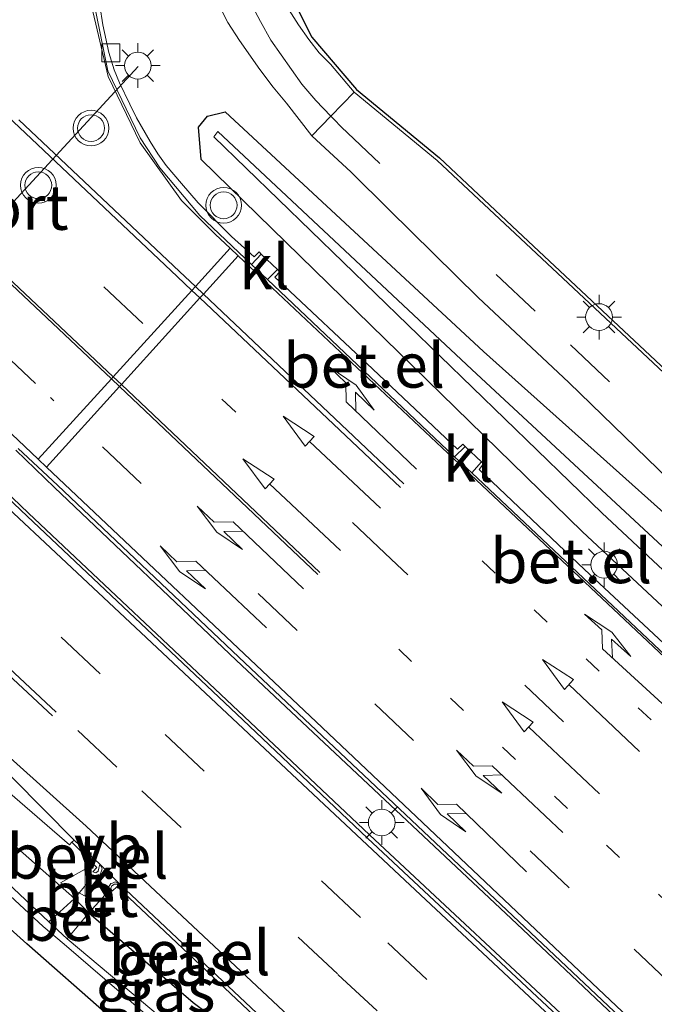
# Model space of a CAD drawing. Units: metres. Extents: x 160000 to 169090, y 400000 to 406251.
# Drawn here: x 163835 to 163870, y 401309 to 401364 of the extents above; entities that cross this region are included whole.
import ezdxf
from ezdxf.enums import TextEntityAlignment as Align

# ---------------------------------------------------------------- set-up
doc = ezdxf.new("R2010")
doc.units = ezdxf.units.M
doc.linetypes.add('VW-1-3_STREEP', pattern=[4, 1, -3])
doc.linetypes.add('VW-3-9_STREEP', pattern=[12, 3, -9])
doc.layers.get('0').update_dxf_attribs({"lineweight": 25})
for name, color, linetype, lineweight in [('B-ME-GW-INSTEEKWATERGANG-L-B1', 10, 'Continuous', 25), ('B-ME-IE-GRASLAND-GV-B6', 93, 'Continuous', 18), ('B-ME-IE-GRONDWERKLIJN-GROND_INGERICHT-GV-B6', 253, 'Continuous', 18), ('B-ME-IE-MEUBILAIR_WEGMEUBILAIR-LICHTMAST-S-B1', 8, 'Continuous', 18), ('B-ME-KG-KADASTRAAL-OPNAMEDTMGRENS-L-B1', 10, 'Continuous', 25), ('B-ME-OG-WATER-GV-B6', 153, 'Continuous', 18), ('B-ME-VH-VERH_SOORT-BETON-OVERIG-GV-B6', 8, 'IE-TERREINAFSCHEIDING-NATUURLIJK-HOUTWAL', 18), ('B-ME-VH-VERH_SOORT-BITUMEN-GV-B6', 8, 'IE-TERREINAFSCHEIDING-NATUURLIJK-HOUTWAL', 18), ('B-ME-VH-VERH_SOORT-GV-B6', 8, 'Continuous', 18), ('B-ME-VH-VERH_SOORT-KLINKERS-GV-B6', 8, 'IE-TERREINAFSCHEIDING-NATUURLIJK-HOUTWAL', 18), ('B-ME-VH-VERH_SOORT-TEGELS-GV-B6', 8, 'Continuous', 18), ('B-ME-VV-KOLK-S-B1', 8, 'Continuous', 18), ('B-ME-VW-MARKERING-13STREEP-045-L-B1', 255, 'VW-1-3_STREEP', 18), ('B-ME-VW-MARKERING-39STREEP-015-L-B1', 255, 'VW-3-9_STREEP', 18), ('B-ME-VW-MARKERING-PIJLLI750-S-B1', 7, 'Continuous', 18), ('B-ME-VW-MARKERING-PIJLRD750-S-B1', 7, 'Continuous', 18), ('B-ME-VW-MARKERING-PIJLRE750-S-B1', 7, 'Continuous', 18), ('B-ME-VW-MARKERING-STREEP-015-L-B1', 7, 'Continuous', 18), ('B-ME-VW-MEUBILAIR_WEGMEUBILAIR-VERKEERSBORD-S-B1', 8, 'Continuous', 18), ('B-ME-VW-MEUBILAIR_WEGMEUBILAIR-VERKEERSLICHT-S-B1', 13, 'Continuous', 18), ('B-ME-VW-PORTAAL-L-B1', 10, 'Continuous', 25)]:
    doc.layers.add(name, color=color, linetype=linetype, lineweight=lineweight)
doc.styles.add('NLCS-ISO', font='NLCS-ISO.TTF')
doc.linetypes.add('IE-TERREINAFSCHEIDING-NATUURLIJK-HOUTWAL', pattern='A,7,-1.5,[67,NLCS.SHX,S=0.75,R=45,X=0,Y=0],-1.5,7,-1.5,[70,NLCS.SHX,S=0.75,R=0,X=0,Y=0],-1.5', length=20)

# ---------------------------------------------------------------- blocks, each defined once
blk = doc.blocks.new('verkeersbord')
for p, q in [((0, 0.75), (-0.75, -0.625)), ((0.75, -0.625), (0, 0.75)), ((-0.75, -0.625), (0.75, -0.625))]:
    blk.add_line(p, q)
blk = doc.blocks.new('verkeerslicht')
for radius in [1, 0.75]:
    blk.add_circle((0, 0), radius)
blk = doc.blocks.new('kolk')
blk.add_lwpolyline([(-0.5, -0.5), (0.5, -0.5), (0.5, 0.5), (-0.5, 0.5)], close=True)
blk = doc.blocks.new('lantaarnpaal')
for p, q in [((0, 0.75), (0, 1.25)), ((-0.884, 0.884), (-0.53, 0.53)), ((0.53, 0.53), (0.884, 0.884)), ((-0.75, 0), (-1.25, 0)), ((0.75, 0), (1.25, 0)), ((-0.53, -0.53), (-0.884, -0.884)), ((0.53, -0.53), (0.884, -0.884)), ((0, -0.75), (0, -1.25))]:
    blk.add_line(p, q)
blk.add_circle((0, 0), 0.75)
blk = doc.blocks.new('pijll')
for p, q in [((5.7, 1.05, 0.1), (4, 0.75, 0.1)), ((4, 0.75, 0.1), (5.45, 0.75, 0.1)), ((5.45, 0.75, 0.1), (4.7, 0, 0.1)), ((6.2, 0.75, 0.1), (5.45, 0, 0.1)), ((7.5, 0.75, 0.1), (5.7, 1.05, 0.1)), ((7.5, 0.75, 0.1), (6.2, 0.75, 0.1)), ((0, 0, 0.1), (5.45, 0, 0.1))]:
    blk.add_line(p, q)
blk = doc.blocks.new('pijl')
for p, q in [((0, 0, 0.1), (5.45, 0, 0.1)), ((7.5, 0, 0.1), (5.45, 0.375, 0.1)), ((5.45, 0.375, 0.1), (5.45, -0.375, 0.1)), ((5.45, -0.375, 0.1), (7.5, 0, 0.1))]:
    blk.add_line(p, q)
blk = doc.blocks.new('pijlr')
for p, q in [((0, 0, 0.1), (5.45, 0, 0.1)), ((5.45, -0.75, 0.1), (4.7, 0, 0.1)), ((6.2, -0.75, 0.1), (5.45, 0, 0.1)), ((4, -0.75, 0.1), (5.45, -0.75, 0.1)), ((5.7, -1.05, 0.1), (4, -0.75, 0.1)), ((7.5, -0.75, 0.1), (5.7, -1.05, 0.1)), ((7.5, -0.75, 0.1), (6.2, -0.75, 0.1))]:
    blk.add_line(p, q)

msp = doc.modelspace()

# ---------------------------------------------------------------- linework, layer by layer
at = {"layer": 'B-ME-GW-INSTEEKWATERGANG-L-B1'}
for points in [[(163844.89, 401358.45, 9.9), (163845.4, 401359.07, 9.67), (163846.4, 401359.32, 9.87), (163860.87, 401345.89, 9.9), (163895.95, 401314.51, 9.93), (163942.51, 401271.38, 9.96), (163960.63, 401255.14, 10.24), (163960.5, 401252.85, 10.14), (163960.15, 401252.57, 10.16), (163958.43, 401251.4, 10.23), (163939.61, 401268.07, 9.85), (163897.7, 401306.61, 10.08), (163866.42, 401335.78, 10.12), (163845.05, 401356.64, 10.08), (163844.89, 401358.45, 9.9)], [(163803.9227, 401325.3878, 10.3056), (163806.7033, 401327.3787, 10.2246), (163809.0951, 401328.6072, 10.1416), (163811.774, 401329.2305, 10.1035), (163814.8107, 401329.3233, 10.0155), (163818.5366, 401328.8483, 9.9355), (163822.4705, 401327.7334, 10.0164), (163825.2899, 401325.987, 10.1224), (163827.2334, 401324.2193, 10.0494), (163831.5457, 401320.6645, 9.9023), (163834.7568, 401318.0546, 10.1153), (163837.9449, 401315.2377, 10.1432), (163838.7453, 401314.439, 10.1242), (163844.5986, 401309.4235, 10.1611), (163847.3063, 401307.3905, 10.2051)], [(163873.7877, 401276.4567, 10.3486), (163866.4598, 401283.0487, 10.3147), (163865.1755, 401284.2011, 10.3998), (163863.6335, 401285.6515, 10.3778), (163862.0115, 401287.3994, 10.3138), (163859.5693, 401289.9094, 10.1268), (163852.5251, 401297.0404, 9.937), (163848.8707, 401300.4732, 9.9211), (163844.2739, 401304.7913, 9.9011), (163835.2722, 401312.6958, 9.8652), (163828.6859, 401318.6219, 9.8213), (163828.5356, 401318.7594, 9.7933), (163826.183, 401320.662, 9.8564), (163824.918, 401321.5593, 9.8604), (163823.1349, 401322.8984, 10.0134), (163821.5624, 401323.8094, 10.0874), (163819.5242, 401324.7672, 10.0584), (163817.5247, 401325.4005, 10.0995), (163815.3434, 401325.6839, 10.1015), (163813.2391, 401325.6796, 10.0505), (163810.2841, 401324.7535, 9.9475), (163806.6839, 401322.3265, 9.8556), (163803.1889, 401319.1796, 9.8726)]]:
    msp.add_polyline3d(points, dxfattribs=at)
at = {"layer": 'B-ME-IE-GRASLAND-GV-B6'}
for points in [[(163848.936, 401368.126, 10.302), (163851.243, 401363.494, 10.244), (163853.757, 401360.564, 10.179), (163858.398, 401356.748, 10.144), (163862.779, 401352.638, 10.149), (163875.881, 401340.37, 10.144), (163889.438, 401327.481, 10.14), (163905.52, 401312.407, 10.153), (163905.383, 401312.261, 10.153), (163889.301, 401327.336, 10.14), (163875.744, 401340.225, 10.144), (163862.642, 401352.492, 10.149), (163858.266, 401356.598, 10.144), (163853.616, 401360.421, 10.179), (163852.29, 401361.989, 10.209), (163851.657, 401362.618, 10.218), (163851.081, 401363.376, 10.244), (163850.51, 401364.197, 10.271), (163849.845, 401365.214, 10.279)], [(163871.2458, 401329.292, 10.249), (163866.5397, 401333.6751, 10.261), (163860.6224, 401339.2847, 10.252), (163860.8713, 401339.5935, 10.216), (163860.7498, 401339.7135, 10.147), (163859.8368, 401340.5744, 10.1515), (163859.7176, 401340.6977, 10.2768), (163859.4166, 401340.4216, 10.2581), (163854.3375, 401345.2127, 10.267), (163849.7183, 401349.5435, 10.2882), (163849.172, 401350.0556, 10.2908), (163849.4495, 401350.3536, 10.273), (163849.3229, 401350.4851, 10.0682), (163848.402, 401351.3438, 10.1559), (163848.2999, 401351.4697, 10.2439), (163848.0101, 401351.1963, 10.243), (163846.7576, 401352.3385, 10.228), (163844.8872, 401354.2134, 10.204), (163843.9469, 401355.3027, 10.204), (163843.0815, 401356.3141, 10.204), (163842.6196, 401356.9571, 10.195), (163842.1819, 401357.6619, 10.192), (163841.4264, 401358.9862, 10.192), (163841.0565, 401359.7529, 10.189), (163840.4746, 401360.9446, 10.192), (163840.1795, 401361.6699, 10.18), (163839.8826, 401362.6393, 10.177), (163839.5317, 401364.1879, 10.174), (163839.3611, 401365.2697, 10.171)], [(163846.185, 401365.022, 10.208), (163846.535, 401364.32, 10.208), (163847.189, 401363.32, 10.214), (163848.342, 401361.681, 10.208), (163849.078, 401360.706, 10.193), (163849.832, 401359.802, 10.16), (163851.246, 401357.965, 10.116), (163853.453, 401355.931, 10.081), (163855.589, 401353.825, 10.077), (163860.575, 401348.912, 10.068), (163865.658, 401344.151, 10.059), (163879.416, 401330.808, 10.068), (163891.377, 401319.677, 10.095), (163902.79, 401309.431, 10.1), (163922.715, 401290.4755, 10.03), (163942.64, 401271.52, 9.96)], [(163960.5, 401252.85, 10.14), (163960.63, 401255.14, 10.24), (163942.51, 401271.38, 9.96), (163895.95, 401314.51, 9.93), (163860.87, 401345.89, 9.9), (163846.4, 401359.32, 9.87), (163845.4, 401359.07, 9.67), (163844.89, 401358.45, 9.9), (163845.05, 401356.64, 10.08), (163866.42, 401335.78, 10.12), (163897.7, 401306.61, 10.08), (163939.61, 401268.07, 9.85), (163958.43, 401251.4, 10.23), (163960.15, 401252.57, 10.16), (163960.5, 401252.85, 10.14)], [(163846.4, 401359.32, 9.87), (163860.87, 401345.89, 9.9), (163895.95, 401314.51, 9.93), (163942.51, 401271.38, 9.96), (163960.63, 401255.14, 10.24), (163960.5, 401252.85, 10.14), (163960.15, 401252.57, 10.16), (163958.43, 401251.4, 10.23), (163939.61, 401268.07, 9.85), (163897.7, 401306.61, 10.08), (163866.42, 401335.78, 10.12), (163845.05, 401356.64, 10.08), (163844.89, 401358.45, 9.9), (163845.4, 401359.07, 9.67), (163846.4, 401359.32, 9.87)], [(163941.22, 401268.82, 8.89), (163959.45, 401252.59, 9), (163959.86, 401253.28, 9.12), (163941.29, 401269.65, 8.9), (163894.59, 401312.99, 9.08), (163860.21, 401344.88, 9.05), (163845.99, 401358.22, 9.18), (163845.76, 401357.92, 9.2), (163867.51, 401336.85, 9.09), (163898.7, 401307.7, 9.23), (163941.22, 401268.82, 8.89)], [(163831.8106, 401323.3071, 10.1263), (163837.6709, 401318.2413, 10.1702), (163837.7965, 401318.3935, 10.1442), (163838.4976, 401317.717, 10.2612), (163839.2026, 401316.9786, 10.2672), (163838.9746, 401316.7337, 10.2472), (163839.1366, 401316.6902, 10.2592), (163839.2822, 401316.7733, 10.2572), (163839.3207, 401316.9377, 10.2572), (163839.364, 401317.1632, 10.1662), (163839.506, 401316.8989, 10.1752), (163839.4417, 401316.7304, 10.1702), (163839.3527, 401316.5535, 10.1632), (163839.1789, 401316.4893, 10.1672), (163838.9864, 401316.4769, 10.1602), (163837.9449, 401315.2377, 10.1432), (163834.7568, 401318.0546, 10.1153)], [(163897.6732, 401256.298, 10.2043), (163891.3747, 401261.4206, 10.2004), (163890.713, 401262.3236, 10.1974), (163888.8522, 401263.7415, 10.2944), (163887.9931, 401263.9249, 10.3044), (163873.7877, 401276.4567, 10.3486), (163866.4598, 401283.0487, 10.3147), (163865.1755, 401284.2011, 10.3998), (163863.6335, 401285.6515, 10.3778), (163862.0115, 401287.3994, 10.3138), (163859.5693, 401289.9094, 10.1268), (163852.5251, 401297.0404, 9.937), (163848.8707, 401300.4732, 9.9211), (163844.2739, 401304.7913, 9.9011), (163835.2722, 401312.6958, 9.8652), (163828.6859, 401318.6219, 9.8213), (163828.5356, 401318.7594, 9.7933), (163829.4075, 401319.6794, 8.91)], [(163829.4075, 401319.6794, 8.91), (163833.7988, 401315.8889, 8.9713), (163836.1936, 401313.6701, 9.0212), (163837.3756, 401312.6822, 8.9832), (163841.9332, 401308.7558, 8.9801), (163845.8933, 401305.4613, 8.9931), (163846.845, 401304.6412, 9.0101), (163855.0781, 401296.6792, 8.9879), (163855.8759, 401295.9462, 8.9739), (163859.9614, 401292.1717, 8.9919), (163864.1749, 401288.097, 9.0838), (163865.0262, 401287.3455, 9.0798), (163869.2453, 401283.4968, 9.0107), (163873.5008, 401279.7119, 9.1707), (163874.4116, 401278.9786, 9.1346), (163878.3301, 401275.2929, 9.0096), (163882.9557, 401270.944, 9.0915), (163889.6039, 401265.4956, 9.0494), (163894.1923, 401261.5272, 9.1063), (163894.967, 401260.9647, 9.0843), (163899.5133, 401257.495, 8.9633)], [(163834.7568, 401318.0546, 10.1153), (163837.9449, 401315.2377, 10.1432), (163836.5186, 401313.9438, 9.0532), (163834.2195, 401316.1049, 8.9833)], [(163838.7453, 401314.439, 10.1242), (163839.8582, 401315.659, 10.1712), (163839.8197, 401315.8377, 10.1712), (163839.9291, 401315.9814, 10.1742), (163839.9899, 401316.0852, 10.1742), (163840.0863, 401316.0976, 10.1742), (163840.2284, 401316.1809, 10.1842), (163840.4948, 401316.0468, 10.1852), (163840.1849, 401316.0495, 10.2672), (163840.0452, 401315.9449, 10.2712), (163839.9936, 401315.8195, 10.2592), (163840.0632, 401315.6542, 10.2582), (163840.3366, 401315.9241, 10.2782), (163848.3538, 401308.3459, 10.2781)], [(163838.7453, 401314.439, 10.1242), (163844.5986, 401309.4235, 10.1611), (163847.3063, 401307.3905, 10.2051), (163847.3963, 401307.038, 10.1451), (163846.2282, 401305.7573, 9.0571), (163842.2884, 401309.0026, 8.9781), (163837.5437, 401312.9775, 9.0482), (163838.7453, 401314.439, 10.1242)], [(163847.3063, 401307.3905, 10.2051), (163844.5986, 401309.4235, 10.1611), (163838.7453, 401314.439, 10.1242)]]:
    msp.add_polyline3d(points, dxfattribs=at)
at = {"layer": 'B-ME-IE-GRONDWERKLIJN-GROND_INGERICHT-GV-B6'}
msp.add_polyline3d([(163828.5356, 401318.7594, 9.7933), (163828.6859, 401318.6219, 9.8213), (163835.2722, 401312.6958, 9.8652), (163844.2739, 401304.7913, 9.9011), (163848.8707, 401300.4732, 9.9211), (163848.8221, 401300.4228, 9.92), (163818.451, 401265.2864, 9.785), (163788.08, 401230.15, 9.65)], dxfattribs=at)
at = {"layer": 'B-ME-KG-KADASTRAAL-OPNAMEDTMGRENS-L-B1'}
msp.add_polyline3d([(163848.936, 401368.126, 10.302), (163851.243, 401363.494, 10.244), (163853.757, 401360.564, 10.179), (163858.398, 401356.748, 10.144), (163862.779, 401352.638, 10.149), (163875.881, 401340.37, 10.144), (163889.438, 401327.481, 10.14), (163905.52, 401312.407, 10.153), (163905.383, 401312.261, 10.153), (163903.703, 401310.427, 10.121), (163902.79, 401309.431, 10.1), (163922.715, 401290.4755, 10.03), (163942.64, 401271.52, 9.96)], dxfattribs=at)
at = {"layer": 'B-ME-OG-WATER-GV-B6'}
for points in [[(163959.86, 401253.28, 9.12), (163959.45, 401252.59, 9), (163941.22, 401268.82, 8.89), (163898.7, 401307.7, 9.23), (163867.51, 401336.85, 9.09), (163845.76, 401357.92, 9.2), (163845.99, 401358.22, 9.18), (163860.21, 401344.88, 9.05), (163894.59, 401312.99, 9.08), (163941.29, 401269.65, 8.9), (163959.86, 401253.28, 9.12)], [(163873.5008, 401279.7119, 9.1707), (163869.2453, 401283.4968, 9.0107), (163865.0262, 401287.3455, 9.0798), (163864.1749, 401288.097, 9.0838), (163859.9614, 401292.1717, 8.9919), (163855.8759, 401295.9462, 8.9739), (163855.0781, 401296.6792, 8.9879), (163846.845, 401304.6412, 9.0101), (163845.8933, 401305.4613, 8.9931), (163841.9332, 401308.7558, 8.9801), (163837.3756, 401312.6822, 8.9832), (163836.1936, 401313.6701, 9.0212), (163833.7988, 401315.8889, 8.9713), (163829.4075, 401319.6794, 8.91), (163829.6165, 401320.4068, 8.91), (163834.2195, 401316.1049, 8.9833), (163836.5186, 401313.9438, 9.0532), (163837.5437, 401312.9775, 9.0482), (163842.2884, 401309.0026, 8.9781), (163846.2282, 401305.7573, 9.0571), (163846.9655, 401304.9279, 9.0121)]]:
    msp.add_polyline3d(points, dxfattribs=at)
at = {"layer": 'B-ME-VH-VERH_SOORT-BETON-OVERIG-GV-B6'}
for points in [[(163838.7453, 401314.439, 10.1242), (163837.9449, 401315.2377, 10.1432), (163838.9864, 401316.4769, 10.1602), (163839.8582, 401315.659, 10.1712), (163838.7453, 401314.439, 10.1242)], [(163838.7453, 401314.439, 10.1242), (163837.5437, 401312.9775, 9.0482), (163836.5186, 401313.9438, 9.0532), (163837.9449, 401315.2377, 10.1432), (163838.7453, 401314.439, 10.1242)]]:
    msp.add_polyline3d(points, dxfattribs=at)
at = {"layer": 'B-ME-VH-VERH_SOORT-BITUMEN-GV-B6'}
for points in [[(163838.986, 401365.77, 10.091), (163839.825, 401361.606, 10.164), (163841.63, 401357.855, 10.192), (163842.737, 401356.182, 10.2), (163844.967, 401353.513, 10.226), (163847.8768, 401350.7597, 10.1849), (163848.763, 401349.9211, 10.1868), (163859.215, 401340.031, 10.209), (163859.254, 401339.9942, 10.1417), (163860.2107, 401339.0925, 10.1411), (163871.0745, 401328.852, 10.1818)], [(163830.3636, 401341.3384, 10.4274), (163835.2993, 401336.6657, 10.4134), (163847.3771, 401325.2537, 10.4152), (163854.3646, 401318.6286, 10.4341), (163866.4477, 401307.3225, 10.4249)], [(163879.8748, 401297.9008, 10.6137), (163862.8521, 401313.9535, 10.603), (163847.1603, 401328.7709, 10.5942), (163836.9932, 401338.3968, 10.5654), (163834.8017, 401340.456, 10.5414)], [(163876.0653, 401282.745, 10.1816), (163868.0031, 401290.2333, 10.1638), (163866.8784, 401291.3172, 10.1648), (163858.8518, 401298.8356, 10.1729), (163857.6952, 401299.9103, 10.1739), (163849.6408, 401307.443, 10.1871), (163848.4777, 401308.519, 10.1891), (163840.4948, 401316.0468, 10.1852), (163839.364, 401317.1632, 10.1662), (163837.9365, 401318.5137, 10.1572), (163834.4876, 401321.9838, 10.1353), (163828.0168, 401328.1738, 10.1364), (163826.1754, 401329.8335, 10.1304), (163824.5246, 401331.0757, 10.1284), (163822.5812, 401332.0986, 10.1045), (163820.523, 401332.9462, 10.1015), (163818.3455, 401333.5059, 10.1115), (163816.0008, 401333.7755, 10.0985), (163813.1258, 401333.8228, 10.1126), (163810.2464, 401333.3816, 10.1766), (163807.8336, 401332.7457, 10.2656), (163805.3643, 401331.6613, 10.3236)]]:
    msp.add_polyline3d(points, dxfattribs=at)
at = {"layer": 'B-ME-VH-VERH_SOORT-GV-B6'}
for points in [[(163839.3611, 401365.2697, 10.171), (163839.5317, 401364.1879, 10.174), (163839.8826, 401362.6393, 10.177), (163840.1795, 401361.6699, 10.18), (163840.4746, 401360.9446, 10.192), (163841.0565, 401359.7529, 10.189), (163841.4264, 401358.9862, 10.192), (163842.1819, 401357.6619, 10.192), (163842.6196, 401356.9571, 10.195), (163843.0815, 401356.3141, 10.204), (163843.9469, 401355.3027, 10.204), (163844.8872, 401354.2134, 10.204), (163846.7576, 401352.3385, 10.228), (163848.0101, 401351.1963, 10.243), (163848.2999, 401351.4697, 10.2439), (163848.402, 401351.3438, 10.1559), (163847.8768, 401350.7597, 10.1849), (163844.967, 401353.513, 10.226), (163842.737, 401356.182, 10.2), (163841.63, 401357.855, 10.192), (163839.825, 401361.606, 10.164), (163838.986, 401365.77, 10.091)], [(163848.763, 401349.9211, 10.1868), (163849.3229, 401350.4851, 10.0682), (163849.4495, 401350.3536, 10.273), (163849.172, 401350.0556, 10.2908), (163849.7183, 401349.5435, 10.2882), (163854.3375, 401345.2127, 10.267), (163859.4166, 401340.4216, 10.2581), (163859.7176, 401340.6977, 10.2768), (163859.8368, 401340.5744, 10.1515), (163859.254, 401339.9942, 10.1417), (163859.215, 401340.031, 10.209), (163848.763, 401349.9211, 10.1868)], [(163866.4477, 401307.3225, 10.4249), (163854.3646, 401318.6286, 10.4341), (163847.3771, 401325.2537, 10.4152), (163835.2993, 401336.6657, 10.4134), (163830.3636, 401341.3384, 10.4274)], [(163830.4735, 401341.5008, 10.5044), (163835.3734, 401336.8259, 10.5354), (163847.4492, 401325.4461, 10.5462), (163854.4905, 401318.8161, 10.5321), (163866.603, 401307.4908, 10.5489)], [(163879.7373, 401297.7602, 10.7147), (163862.7306, 401313.8246, 10.72), (163847.0094, 401328.6041, 10.7012), (163836.8338, 401338.274, 10.6894), (163834.6571, 401340.3574, 10.6754)], [(163834.8017, 401340.456, 10.5414), (163836.9932, 401338.3968, 10.5654), (163847.1603, 401328.7709, 10.5942), (163862.8521, 401313.9535, 10.603), (163879.8748, 401297.9008, 10.6137)], [(163871.0745, 401328.852, 10.1818), (163860.2107, 401339.0925, 10.1411), (163860.7498, 401339.7135, 10.147), (163860.8713, 401339.5935, 10.216), (163860.6224, 401339.2847, 10.252), (163866.5397, 401333.6751, 10.261), (163871.2458, 401329.292, 10.249), (163871.4817, 401329.53, 10.243), (163871.6072, 401329.3978, 10.171), (163871.0745, 401328.852, 10.1818)], [(163837.9365, 401318.5137, 10.1572), (163839.364, 401317.1632, 10.1662), (163839.3207, 401316.9377, 10.2572), (163839.2822, 401316.7733, 10.2572), (163839.1366, 401316.6902, 10.2592), (163838.9746, 401316.7337, 10.2472), (163839.2026, 401316.9786, 10.2672), (163838.4976, 401317.717, 10.2612), (163837.7965, 401318.3935, 10.1442), (163837.9365, 401318.5137, 10.1572)], [(163848.4777, 401308.519, 10.1891), (163848.4568, 401308.3426, 10.2801), (163848.4816, 401308.244, 10.2911), (163848.4351, 401308.1135, 10.2731), (163848.391, 401308.0271, 10.2611), (163848.2525, 401308.0185, 10.2631), (163848.1229, 401308.0626, 10.2581), (163848.3538, 401308.3459, 10.2781), (163840.3366, 401315.9241, 10.2782), (163840.0632, 401315.6542, 10.2582), (163839.9936, 401315.8195, 10.2592), (163840.0452, 401315.9449, 10.2712), (163840.1849, 401316.0495, 10.2672), (163840.4948, 401316.0468, 10.1852), (163848.4777, 401308.519, 10.1891)]]:
    msp.add_polyline3d(points, dxfattribs=at)
at = {"layer": 'B-ME-VH-VERH_SOORT-KLINKERS-GV-B6'}
for points in [[(163848.763, 401349.9211, 10.1868), (163847.8768, 401350.7597, 10.1849), (163848.402, 401351.3438, 10.1559), (163849.3229, 401350.4851, 10.0682), (163848.763, 401349.9211, 10.1868)], [(163866.603, 401307.4908, 10.5489), (163854.4905, 401318.8161, 10.5321), (163847.4492, 401325.4461, 10.5462), (163835.3734, 401336.8259, 10.5354), (163830.4735, 401341.5008, 10.5044)], [(163860.2107, 401339.0925, 10.1411), (163859.254, 401339.9942, 10.1417), (163859.8368, 401340.5744, 10.1515), (163860.7498, 401339.7135, 10.147), (163860.2107, 401339.0925, 10.1411)], [(163834.6571, 401340.3574, 10.6754), (163836.8338, 401338.274, 10.6894), (163847.0094, 401328.6041, 10.7012), (163862.7306, 401313.8246, 10.72), (163879.7373, 401297.7602, 10.7147)], [(163834.4876, 401321.9838, 10.1353), (163837.9365, 401318.5137, 10.1572), (163837.7965, 401318.3935, 10.1442), (163837.6709, 401318.2413, 10.1702), (163831.8106, 401323.3071, 10.1263)], [(163840.4948, 401316.0468, 10.1852), (163840.2284, 401316.1809, 10.1842), (163840.0863, 401316.0976, 10.1742), (163839.9899, 401316.0852, 10.1742), (163839.9291, 401315.9814, 10.1742), (163839.8197, 401315.8377, 10.1712), (163839.8582, 401315.659, 10.1712), (163838.9864, 401316.4769, 10.1602), (163839.1789, 401316.4893, 10.1672), (163839.3527, 401316.5535, 10.1632), (163839.4417, 401316.7304, 10.1702), (163839.506, 401316.8989, 10.1752), (163839.364, 401317.1632, 10.1662), (163840.4948, 401316.0468, 10.1852)]]:
    msp.add_polyline3d(points, dxfattribs=at)
at = {"layer": 'B-ME-VH-VERH_SOORT-TEGELS-GV-B6'}
for points in [[(163849.845, 401365.214, 10.279), (163850.51, 401364.197, 10.271), (163851.081, 401363.376, 10.244), (163851.657, 401362.618, 10.218), (163852.29, 401361.989, 10.209), (163853.616, 401360.421, 10.179), (163852.314, 401359.072, 10.149), (163851.246, 401357.965, 10.116), (163849.832, 401359.802, 10.16), (163849.078, 401360.706, 10.193), (163848.342, 401361.681, 10.208), (163847.189, 401363.32, 10.214), (163846.535, 401364.32, 10.208), (163846.185, 401365.022, 10.208)], [(163905.383, 401312.261, 10.153), (163903.703, 401310.427, 10.121), (163902.79, 401309.431, 10.1), (163891.377, 401319.677, 10.095), (163879.416, 401330.808, 10.068), (163865.658, 401344.151, 10.059), (163860.575, 401348.912, 10.068), (163855.589, 401353.825, 10.077), (163853.453, 401355.931, 10.081), (163851.246, 401357.965, 10.116), (163852.314, 401359.072, 10.149), (163853.616, 401360.421, 10.179), (163858.266, 401356.598, 10.144), (163862.642, 401352.492, 10.149), (163875.744, 401340.225, 10.144), (163889.301, 401327.336, 10.14), (163905.383, 401312.261, 10.153)]]:
    msp.add_polyline3d(points, dxfattribs=at)
at = {"layer": 'B-ME-VW-MARKERING-13STREEP-045-L-B1'}
for points in [[(163907.85, 401289.678, 10.346), (163895.603, 401301.258, 10.343), (163883.825, 401312.372, 10.34), (163870.261, 401325.247, 10.338), (163858.7054, 401336.1173, 10.338)], [(163930.089, 401260.491, 10.564), (163923.873, 401265.661, 10.562), (163905.751, 401282.245, 10.503), (163888.737, 401298.339, 10.505), (163871.399, 401314.804, 10.484), (163854.0838, 401331.1254, 10.484)]]:
    msp.add_polyline3d(points, dxfattribs=at)
at = {"layer": 'B-ME-VW-MARKERING-39STREEP-015-L-B1'}
for points in [[(163841.786, 401347.454, 10.424), (163827.218, 401361.149, 10.417), (163812.709, 401374.907, 10.428), (163802.962, 401384.069, 10.391), (163786.561, 401399.538, 10.378), (163772.05, 401413.274, 10.402), (163763.202, 401421.277, 10.395), (163753.311, 401429.629, 10.372), (163741.404, 401438.588, 10.378), (163733.3715, 401444.0908, 10.378)], [(163852.314, 401359.072, 10.149), (163851.468, 401359.952, 10.145), (163850.683, 401360.875, 10.181), (163848.955, 401363.326, 10.213), (163848.366, 401364.371, 10.218), (163847.764, 401365.544, 10.258), (163847.407, 401366.39, 10.24), (163847.303, 401366.695, 10.259), (163847.028, 401367.505, 10.27), (163847.002, 401367.627, 10.256), (163846.977, 401367.742, 10.274), (163846.501, 401370.033, 10.283), (163846.317, 401371.362, 10.287), (163846.205, 401373.329, 10.295), (163846.247, 401374.159, 10.293), (163846.506, 401376.078, 10.305), (163846.769, 401377.323, 10.318), (163847.099, 401378.383, 10.327), (163848.035, 401380.701, 10.319), (163848.869, 401382.297, 10.318), (163848.9828, 401382.4973, 10.294)], [(163852.893, 401358.484, 10.143), (163852.497, 401358.881, 10.15), (163852.314, 401359.072, 10.149)], [(163852.893, 401358.484, 10.143), (163865.749, 401346.254, 10.1), (163877.367, 401335.304, 10.1), (163900.73, 401313.207, 10.118), (163903.703, 401310.427, 10.121)], [(163816.537, 401355.104, 10.444), (163820.337, 401354.197, 10.472), (163823.96, 401352.829, 10.495), (163827.409, 401350.967, 10.505), (163830.583, 401348.686, 10.51), (163833.586, 401346.148, 10.517), (163836.602, 401343.308, 10.519), (163836.7877, 401343.1317, 10.519)], [(163999.088, 401219.767, 10.588), (163985.179, 401227.597, 10.559), (163975.905, 401232.883, 10.55), (163963.676, 401240.277, 10.548), (163951.843, 401248.213, 10.524), (163935.327, 401260.583, 10.504), (163926.117, 401268.185, 10.478), (163920.125, 401273.47, 10.47), (163908.182, 401284.684, 10.426), (163891.109, 401300.777, 10.435), (163874.089, 401316.9, 10.412), (163855.705, 401334.25, 10.408), (163846.2159, 401343.2201, 10.408)], [(163839.511, 401340.557, 10.512), (163854.774, 401326.158, 10.513), (163869.314, 401312.4, 10.526), (163885.984, 401296.64, 10.54), (163898.331, 401284.947, 10.532), (163904.9047, 401278.7407, 10.532)], [(164000.7814, 401202.9934, 10.5976), (163993.9388, 401207.9277, 10.5841), (163984.1273, 401214.8531, 10.5662), (163974.1764, 401221.5701, 10.5493), (163964.1817, 401228.1064, 10.5285), (163955.2631, 401233.9338, 10.5106), (163947.3772, 401238.993, 10.4917), (163938.2185, 401244.8814, 10.4828), (163930.6287, 401249.8688, 10.4569), (163921.5755, 401256.0925, 10.443), (163914.1885, 401261.3243, 10.4262), (163904.5555, 401268.6097, 10.4093), (163898.2552, 401273.5717, 10.3904), (163892.0824, 401278.7491, 10.3715), (163883.9359, 401286.1011, 10.3646), (163878.0699, 401291.5703, 10.3577), (163866.4548, 401302.4988, 10.3429), (163853.9791, 401314.1838, 10.3451), (163839.3839, 401327.8359, 10.3063), (163827.698, 401338.7779, 10.2835)], [(163838.131, 401324.6511, 10.2453), (163841.732, 401321.2765, 10.2592), (163852.7135, 401310.993, 10.298), (163865.0748, 401299.4757, 10.2479), (163876.7488, 401288.4907, 10.2937), (163882.5709, 401283.076, 10.3036), (163888.4992, 401277.6755, 10.3265), (163894.6128, 401272.4915, 10.3484), (163900.8355, 401267.4787, 10.3653), (163907.1881, 401262.5967, 10.3892), (163913.59, 401257.82, 10.3821), (163916.8296, 401255.4795, 10.3861), (163926.7366, 401248.7188, 10.422), (163933.3775, 401244.2947, 10.4229), (163939.9284, 401239.9404, 10.4238)]]:
    msp.add_polyline3d(points, dxfattribs=at)
at = {"layer": 'B-ME-VW-MARKERING-STREEP-015-L-B1'}
for p, q in [((163846.6826, 401351.6723, 10.2953), (163847.122, 401351.253, 10.285)), ((163845.1715, 401349.1036, 10.3368), (163844.7254, 401349.5255, 10.3449)), ((163844.5348, 401349.3164, 10.3497), (163844.9815, 401348.8942, 10.34)), ((163844.9815, 401348.8942, 10.34), (163856.218, 401338.275, 10.351)), ((163856.414, 401338.472, 10.342), (163845.1715, 401349.1036, 10.3368)), ((163840.5802, 401344.0441, 10.4597), (163840.1226, 401344.4767, 10.4614)), ((163840.0216, 401344.3658, 10.4598), (163840.4793, 401343.933, 10.4615)), ((163840.4793, 401343.933, 10.4615), (163851.5944, 401333.3966, 10.45)), ((163851.6976, 401333.5054, 10.45), (163840.5802, 401344.0441, 10.4597)), ((163835.906, 401339.8514, 10.5682), (163836.3735, 401339.4085, 10.5705))]:
    msp.add_line(p, q, dxfattribs=at)
for points in [[(163896.0148, 401437.4014, 10.0391), (163890.5062, 401431.2118, 10.0484), (163882.3167, 401422.0404, 10.1115), (163879.4789, 401418.9518, 10.1245), (163867.5736, 401406.0658, 10.1365), (163858.0973, 401395.8556, 10.1705), (163843.882, 401381.219, 10.173), (163841.366, 401377.976, 10.183), (163840.6281, 401376.6349, 10.183), (163839.596, 401373.855, 10.114), (163839.1527, 401372.072, 10.114), (163838.851, 401369.734, 10.07), (163838.836, 401365.586, 10.119), (163839.836, 401361.291, 10.153), (163841.623, 401357.582, 10.19), (163843.938, 401354.358, 10.22), (163845.857, 401352.45, 10.225), (163846.6826, 401351.6723, 10.2953)], [(163828.719, 401364.222, 10.371), (163843.7099, 401350.0943, 10.3595), (163844.5348, 401349.3164, 10.3497)], [(163823.8064, 401359.6776, 10.45), (163829.1314, 401354.6196, 10.45), (163840.0216, 401344.3658, 10.4598)], [(163840.1226, 401344.4767, 10.4614), (163829.2347, 401354.7284, 10.45), (163823.9097, 401359.7864, 10.45)], [(163844.7254, 401349.5255, 10.3449), (163843.8275, 401350.3737, 10.3467), (163834.834, 401358.865, 10.372)], [(163846.6826, 401351.6723, 10.2953), (163844.7254, 401349.5255, 10.3449), (163844.5348, 401349.3164, 10.3497), (163840.1226, 401344.4767, 10.4614), (163840.0216, 401344.3658, 10.4598), (163835.906, 401339.8514, 10.5682)], [(163847.122, 401351.253, 10.285), (163845.1715, 401349.1036, 10.3368), (163844.9815, 401348.8942, 10.34), (163840.5802, 401344.0441, 10.4597), (163840.4793, 401343.933, 10.4615), (163836.3735, 401339.4085, 10.5705)], [(163847.122, 401351.253, 10.285), (163859.188, 401339.892, 10.214), (163874.229, 401325.74, 10.236), (163887.159, 401313.546, 10.244), (163890.424, 401310.408, 10.25), (163894.342, 401306.6, 10.245), (163898.901, 401301.76, 10.23), (163902.542, 401297.604, 10.249), (163905.319, 401294.207, 10.256), (163909.227, 401289.118, 10.302), (163913.673, 401284.005, 10.333), (163921.06, 401276.994, 10.377), (163928.647, 401270.31, 10.392), (163936.894, 401263.476, 10.428), (163945.44, 401256.816, 10.418), (163954.344, 401250.446, 10.417), (163962.96, 401244.627, 10.445), (163971.922, 401238.963, 10.456), (163981.151, 401233.527, 10.448), (163999.684, 401223.298, 10.474), (164011.4464, 401216.8602, 10.4933)], [(163812.812, 401348.24, 10.345), (163821.753, 401339.838, 10.245), (163824.9065, 401336.911, 10.2325), (163836.9314, 401325.68, 10.2433)], [(163951.219, 401240.3422, 10.5667), (163940.7767, 401247.0782, 10.5468), (163931.8931, 401252.9184, 10.5239), (163923.9923, 401258.3491, 10.502), (163915.4198, 401264.433, 10.4892), (163906.9449, 401270.8478, 10.4713), (163899.401, 401276.7589, 10.4424), (163893.7809, 401281.5415, 10.4265), (163885.9588, 401288.6766, 10.4046), (163880.9986, 401293.3021, 10.4267), (163868.094, 401305.377, 10.4209), (163856.4709, 401316.2765, 10.411), (163841.0692, 401330.7027, 10.3893), (163830.05, 401341.0206, 10.3764), (163826.108, 401344.74, 10.4), (163822.396, 401348.172, 10.426), (163824.101, 401348.295, 10.439), (163825.496, 401348.215, 10.478), (163826.467, 401348.052, 10.475), (163827.543, 401347.461, 10.476), (163829.966, 401345.479, 10.49), (163835.906, 401339.8514, 10.5682)], [(163836.3735, 401339.4085, 10.5705), (163851.497, 401325.139, 10.584), (163867.297, 401310.19, 10.602), (163884.14, 401294.262, 10.619), (163893.186, 401285.88, 10.614), (163902.51, 401279.297, 10.596), (163916.542, 401269.33, 10.599), (163932.968, 401257.726, 10.571), (163950.029, 401245.639, 10.578), (163962.027, 401237.525, 10.591), (163974.319, 401230.048, 10.615), (163983.484, 401224.806, 10.623), (163998.596, 401216.128, 10.653), (164006.917, 401211.0007, 10.6553)], [(163822.7668, 401338.3184, 10.2023), (163823.112, 401338.142, 10.242), (163836.712, 401325.484, 10.279)], [(163838.6093, 401319.2993, 10.1791), (163828.214, 401328.614, 10.158), (163824.6496, 401331.2675, 10.158), (163822.459, 401332.494, 10.119), (163819.647, 401333.459, 10.162), (163818.418, 401333.817, 10.119), (163812.746, 401334.141, 10.137), (163807.395, 401332.958, 10.292), (163803.338, 401330.881, 10.405), (163800.786, 401328.918, 10.484)], [(163945.5604, 401228.5484, 10.3393), (163945.5129, 401228.6765, 10.3406), (163944.9074, 401229.9321, 10.3377), (163944.0373, 401231.3616, 10.3597), (163942.7761, 401232.9147, 10.3467), (163941.3019, 401234.25, 10.3437), (163937.1048, 401237.1646, 10.3458), (163931.6306, 401240.9511, 10.3469), (163923.9296, 401246.2221, 10.325), (163915.1377, 401252.272, 10.3191), (163910.7828, 401255.346, 10.2711), (163905.1956, 401259.4777, 10.2892), (163898.0139, 401264.9913, 10.2793), (163892.4793, 401269.4963, 10.2604), (163885.7024, 401275.268, 10.2405), (163880.2156, 401280.3118, 10.2316), (163874.7444, 401285.3701, 10.2137), (163862.7759, 401296.6545, 10.2419), (163849.9566, 401308.6593, 10.2201), (163838.6093, 401319.2993, 10.1791)]]:
    msp.add_polyline3d(points, dxfattribs=at)
at = {"layer": 'B-ME-VW-PORTAAL-L-B1'}
msp.add_line((163841.5225, 401361.8622, 16.192), (163826.9336, 401346.055, 16.4585), dxfattribs=at)

# ---------------------------------------------------------------- block references
at = {"layer": 'B-ME-IE-MEUBILAIR_WEGMEUBILAIR-LICHTMAST-S-B1', "rotation": 90}
for p in [(163841.4975, 401361.9055, 16.192), (163867.346, 401347.819, 10.18), (163867.636, 401333.946, 10.283), (163855.1676, 401319.5015, 10.7301)]:
    msp.add_blockref('lantaarnpaal', p, dxfattribs=at)
at = {"layer": 'B-ME-VV-KOLK-S-B1', "rotation": 90}
msp.add_blockref('kolk', (163839.982, 401362.621, 10), dxfattribs=at)
at = {"layer": 'B-ME-VW-MARKERING-PIJLLI750-S-B1'}
for p, rotation in [((163850.776, 401332.585, 10.468), 136.3474299999999), ((163848.715, 401330.4, 10.519), 136.69915), ((163865.319, 401318.933, 10.493), 136.52182), ((163863.276, 401316.736, 10.544), 135.83394)]:
    msp.add_blockref('pijll', p, dxfattribs=dict(at, rotation=rotation))
at = {"layer": 'B-ME-VW-MARKERING-PIJLRD750-S-B1'}
for p, rotation in [((163855.091, 401337.111, 10.368), 136.65865), ((163852.854, 401334.739, 10.414), 136.7552099999999), ((163869.619, 401323.485, 10.366), 136.57538), ((163867.365, 401321.104, 10.431), 136.62225)]:
    msp.add_blockref('pijl', p, dxfattribs=dict(at, rotation=rotation))
at = {"layer": 'B-ME-VW-MARKERING-PIJLRE750-S-B1'}
for p, rotation in [((163857.11, 401339.296, 10.291), 136.09715), ((163871.561, 401325.546, 10.3), 137.4877)]:
    msp.add_blockref('pijlr', p, dxfattribs=dict(at, rotation=rotation))
at = {"layer": 'B-ME-VW-MEUBILAIR_WEGMEUBILAIR-VERKEERSBORD-S-B1', "rotation": 90}
msp.add_blockref('verkeersbord', (163837.916, 401316.13, 10.313), dxfattribs=at)
at = {"layer": 'B-ME-VW-MEUBILAIR_WEGMEUBILAIR-VERKEERSLICHT-S-B1', "rotation": 90}
for p in [(163838.8757, 401358.4046, 16.2457), (163835.922, 401355.2043, 16.2997), (163846.309, 401354.082, 10.206)]:
    msp.add_blockref('verkeerslicht', p, dxfattribs=at)

# ---------------------------------------------------------------- texts
at = {"layer": 'B-ME-IE-GRASLAND-GV-B6', "ltscale": 0.2, "style": 'NLCS-ISO'}
for p in [(163843.6927, 401311.6094), (163842.47, 401310.0981)]:
    msp.add_text('gras', height=2.5, dxfattribs=at).set_placement(p, align=Align.MIDDLE_CENTER)
at = {"layer": 'B-ME-VH-VERH_SOORT-BETON-OVERIG-GV-B6', "ltscale": 0.2, "style": 'NLCS-ISO'}
for p in [(163838.8924, 401315.4579), (163837.657, 401314.1217)]:
    msp.add_text('bet', height=2.5, dxfattribs=at).set_placement(p, align=Align.MIDDLE_CENTER)
at = {"layer": 'B-ME-VH-VERH_SOORT-GV-B6', "ltscale": 0.2, "style": 'NLCS-ISO'}
for p in [(163854.1741, 401345.1151), (163865.7799, 401334.1586), (163838.6783, 401317.6032), (163844.3958, 401312.197)]:
    msp.add_text('bet.el', height=2.5, dxfattribs=at).set_placement(p, align=Align.MIDDLE_CENTER)
at = {"layer": 'B-ME-VH-VERH_SOORT-KLINKERS-GV-B6', "ltscale": 0.2, "style": 'NLCS-ISO'}
for p in [(163848.5948, 401350.6292), (163860.0088, 401339.8394), (163839.7095, 401316.3732)]:
    msp.add_text('kl', height=2.5, dxfattribs=at).set_placement(p, align=Align.MIDDLE_CENTER)
at = {"layer": 'B-ME-VW-MEUBILAIR_WEGMEUBILAIR-VERKEERSBORD-S-B1', "ltscale": 0.2, "style": 'NLCS-ISO'}
msp.add_text('vb', height=2.5, dxfattribs=at).set_placement((163837.916, 401316.13, 10.313), align=Align.BOTTOM_LEFT)
at = {"layer": 'B-ME-VW-PORTAAL-L-B1', "ltscale": 0.2, "style": 'NLCS-ISO'}
msp.add_text('port', height=2.5, dxfattribs=at).set_placement((163834.228, 401353.9586), align=Align.MIDDLE_CENTER)

doc.saveas('drawing.dxf')
